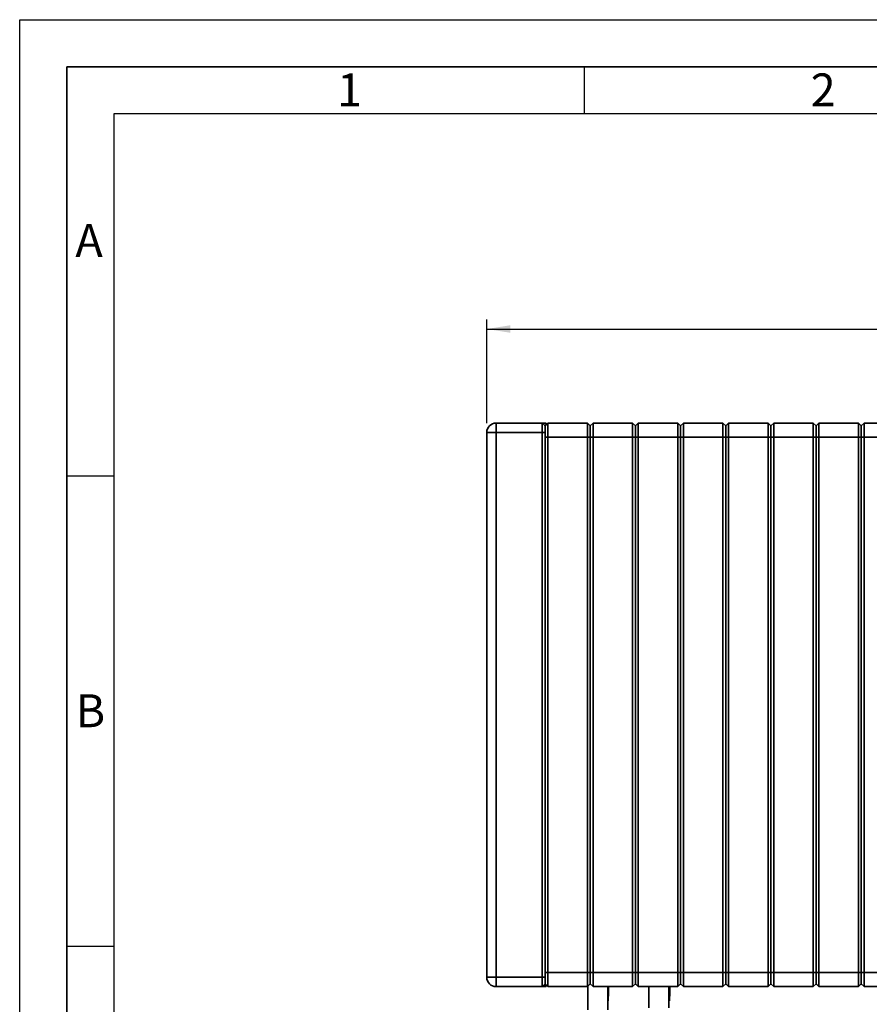
# Paper-space layout 'Blatt1' of a CAD drawing. Units: millimetres. Extents: x 0 to 4200, y 0 to 2970.
# Drawn here: x 0 to 903, y 1923 to 2970 of the extents above; entities that cross this region are included whole.
import ezdxf

# ---------------------------------------------------------------- set-up
doc = ezdxf.new("R2010")
doc.units = ezdxf.units.MM
for name, color, linetype in [('1', 7, 'Continuous'), ('61', 7, 'Continuous'), ('62', 7, 'Continuous')]:
    doc.layers.add(name, color=color, linetype=linetype)
doc.styles.add('SLDTEXTSTYLE0', font='TXT', dxfattribs={"width": 0.75})
doc.styles.add('SLDTEXTSTYLE1', font='TXT', dxfattribs={"width": 0.605})
doc.dimstyles.new('SLDDIMSTYLE0', dxfattribs={"dimtxt": 35, "dimasz": 25, "dimexe": 0, "dimexo": 0.0625, "dimgap": 8.75, "dimtad": 1, "dimdec": 1, "dimlfac": 5, "dimrnd": 1e-09, "dimzin": 12, "dimdsep": 46, "dimtxsty": 'SLDTEXTSTYLE1', "dimsah": 1, "dimcen": 0.09, "dimadec": 0, "dimazin": 3, "dimtfac": 1, "dimtdec": 1, "dimtofl": 0, "dimtmove": 0, "dimatfit": 3, "dimfxl": 1, "dimfrac": 2, "dimtolj": 1, "dimtzin": 12, "dimarcsym": 0})

# ---------------------------------------------------------------- blocks, each defined once
blk = doc.blocks.new('_D')
at = {"layer": '1', "ltscale": 10}
for p, q in [((496.6, 2541.2), (496.6, 2651.2)), ((1422.6, 1543.2), (1422.6, 2651.2)), ((496.6, 2641.2), (1422.6, 2641.2))]:
    blk.add_line(p, q, dxfattribs=at)
for points in [[(496.6, 2641.2), (521.6, 2637.2), (521.6, 2645.2)], [(1422.6, 2641.2), (1397.6, 2645.2), (1397.6, 2637.2)]]:
    blk.add_solid(points, dxfattribs=at)
at = {"layer": '1', "ltscale": 10, "insert": (919.5, 2686.3), "char_height": 35, "attachment_point": 1, "style": 'SLDTEXTSTYLE1'}
blk.add_mtext('926', dxfattribs=at)

psp = doc.layouts.new('Blatt1')

# ---------------------------------------------------------------- linework, layer by layer
at = {"color": 7, "linetype": 'Continuous', "lineweight": 35, "ltscale": 10}
for p, q in [((506.566, 2531.153), (506.566, 2541.153)), ((506.566, 2541.153), (555.566, 2541.153)), ((555.566, 2541.153), (559.566, 2541.153)), ((555.566, 2531.153), (555.566, 2541.153)), ((555.566, 2541.153), (558.566, 2538.153)), ((559.566, 2539.153), (557.566, 2539.153)), ((558.566, 2538.153), (561.566, 2541.153)), ((558.566, 2538.153), (558.566, 2531.153)), ((559.566, 2541.153), (559.566, 2539.153)), ((561.566, 2541.153), (561.566, 2526.153)), ((561.566, 2541.153), (603.566, 2541.153)), ((603.566, 2526.153), (603.566, 2541.153)), ((606.566, 2538.153), (603.566, 2541.153)), ((606.566, 2538.153), (609.566, 2541.153)), ((606.566, 2526.153), (606.566, 2538.153)), ((609.566, 2541.153), (609.566, 2526.153)), ((609.566, 2541.153), (651.566, 2541.153)), ((651.566, 2526.153), (651.566, 2541.153)), ((654.566, 2538.153), (651.566, 2541.153)), ((654.566, 2538.153), (657.566, 2541.153)), ((654.566, 2526.153), (654.566, 2538.153)), ((657.566, 2541.153), (657.566, 2526.153)), ((657.566, 2541.153), (699.566, 2541.153)), ((699.566, 2526.153), (699.566, 2541.153)), ((702.566, 2538.153), (699.566, 2541.153)), ((702.566, 2538.153), (705.566, 2541.153)), ((702.566, 2526.153), (702.566, 2538.153)), ((705.566, 2541.153), (705.566, 2526.153)), ((705.566, 2541.153), (747.566, 2541.153)), ((747.566, 2526.153), (747.566, 2541.153)), ((750.566, 2538.153), (747.566, 2541.153)), ((750.566, 2538.153), (753.566, 2541.153)), ((750.566, 2526.153), (750.566, 2538.153)), ((753.566, 2541.153), (753.566, 2526.153)), ((753.566, 2541.153), (795.566, 2541.153)), ((795.566, 2526.153), (795.566, 2541.153)), ((798.566, 2538.153), (795.566, 2541.153)), ((798.566, 2538.153), (801.566, 2541.153)), ((798.566, 2526.153), (798.566, 2538.153)), ((801.566, 2541.153), (801.566, 2526.153)), ((801.566, 2541.153), (843.566, 2541.153)), ((843.566, 2526.153), (843.566, 2541.153)), ((846.566, 2538.153), (843.566, 2541.153)), ((846.566, 2538.153), (849.566, 2541.153)), ((846.566, 2526.153), (846.566, 2538.153)), ((849.566, 2541.153), (849.566, 2526.153)), ((849.566, 2541.153), (891.566, 2541.153)), ((891.566, 2526.153), (891.566, 2541.153)), ((894.566, 2538.153), (891.566, 2541.153)), ((894.566, 2538.153), (897.566, 2541.153)), ((894.566, 2526.153), (894.566, 2538.153)), ((897.566, 2541.153), (897.566, 2526.153)), ((897.566, 2541.153), (939.566, 2541.153)), ((496.566, 2531.153), (506.566, 2531.153)), ((496.566, 1952.153), (496.566, 2531.153)), ((506.566, 2531.153), (506.566, 1952.153)), ((555.566, 2531.153), (506.566, 2531.153)), ((555.566, 1952.153), (555.566, 2531.153)), ((555.566, 2531.153), (558.566, 2531.153)), ((558.566, 2531.153), (558.566, 1952.153)), ((561.566, 2526.153), (558.566, 2526.153)), ((558.566, 1957.153), (558.566, 2526.153)), ((561.566, 2526.153), (561.566, 1957.153)), ((603.566, 2526.153), (561.566, 2526.153)), ((603.566, 1957.153), (603.566, 2526.153)), ((603.566, 2526.153), (606.566, 2526.153)), ((609.566, 2526.153), (606.566, 2526.153)), ((606.566, 1957.153), (606.566, 2526.153)), ((609.566, 2526.153), (609.566, 1957.153)), ((651.566, 2526.153), (609.566, 2526.153)), ((651.566, 1957.153), (651.566, 2526.153)), ((651.566, 2526.153), (654.566, 2526.153)), ((657.566, 2526.153), (654.566, 2526.153)), ((654.566, 1957.153), (654.566, 2526.153)), ((699.566, 2526.153), (657.566, 2526.153)), ((657.566, 2526.153), (657.566, 1957.153)), ((699.566, 1957.153), (699.566, 2526.153)), ((699.566, 2526.153), (702.566, 2526.153)), ((705.566, 2526.153), (702.566, 2526.153)), ((702.566, 1957.153), (702.566, 2526.153)), ((705.566, 2526.153), (705.566, 1957.153)), ((747.566, 2526.153), (705.566, 2526.153)), ((747.566, 1957.153), (747.566, 2526.153)), ((747.566, 2526.153), (750.566, 2526.153)), ((750.566, 1957.153), (750.566, 2526.153)), ((753.566, 2526.153), (750.566, 2526.153)), ((753.566, 2526.153), (753.566, 1957.153)), ((795.566, 2526.153), (753.566, 2526.153)), ((795.566, 1957.153), (795.566, 2526.153)), ((795.566, 2526.153), (798.566, 2526.153)), ((801.566, 2526.153), (798.566, 2526.153)), ((798.566, 1957.153), (798.566, 2526.153)), ((843.566, 2526.153), (801.566, 2526.153)), ((801.566, 2526.153), (801.566, 1957.153)), ((843.566, 1957.153), (843.566, 2526.153)), ((843.566, 2526.153), (846.566, 2526.153)), ((849.566, 2526.153), (846.566, 2526.153)), ((846.566, 1957.153), (846.566, 2526.153)), ((891.566, 2526.153), (849.566, 2526.153)), ((849.566, 2526.153), (849.566, 1957.153)), ((891.566, 2526.153), (894.566, 2526.153)), ((891.566, 1957.153), (891.566, 2526.153)), ((897.566, 2526.153), (894.566, 2526.153)), ((894.566, 1957.153), (894.566, 2526.153)), ((939.566, 2526.153), (897.566, 2526.153)), ((897.566, 2526.153), (897.566, 1957.153)), ((506.566, 1952.153), (496.566, 1952.153)), ((506.566, 1952.153), (555.566, 1952.153)), ((506.566, 1942.153), (506.566, 1952.153)), ((558.566, 1952.153), (555.566, 1952.153)), ((555.566, 1942.153), (555.566, 1952.153)), ((561.566, 1957.153), (558.566, 1957.153)), ((558.566, 1952.153), (558.566, 1945.153)), ((561.566, 1957.153), (603.566, 1957.153)), ((561.566, 1957.153), (561.566, 1942.153)), ((603.566, 1957.153), (606.566, 1957.153)), ((603.566, 1942.153), (603.566, 1957.153)), ((609.566, 1957.153), (606.566, 1957.153)), ((606.566, 1945.153), (606.566, 1957.153)), ((609.566, 1957.153), (609.566, 1942.153)), ((609.566, 1957.153), (651.566, 1957.153)), ((651.566, 1957.153), (654.566, 1957.153)), ((651.566, 1942.153), (651.566, 1957.153)), ((657.566, 1957.153), (654.566, 1957.153)), ((654.566, 1945.153), (654.566, 1957.153)), ((657.566, 1957.153), (699.566, 1957.153)), ((657.566, 1957.153), (657.566, 1942.153)), ((699.566, 1957.153), (702.566, 1957.153)), ((699.566, 1942.153), (699.566, 1957.153)), ((702.566, 1945.153), (702.566, 1957.153)), ((705.566, 1957.153), (702.566, 1957.153)), ((705.566, 1957.153), (747.566, 1957.153)), ((705.566, 1957.153), (705.566, 1942.153)), ((747.566, 1957.153), (750.566, 1957.153)), ((747.566, 1942.153), (747.566, 1957.153)), ((753.566, 1957.153), (750.566, 1957.153)), ((750.566, 1945.153), (750.566, 1957.153)), ((753.566, 1957.153), (795.566, 1957.153)), ((753.566, 1957.153), (753.566, 1942.153)), ((795.566, 1957.153), (798.566, 1957.153)), ((795.566, 1942.153), (795.566, 1957.153)), ((801.566, 1957.153), (798.566, 1957.153)), ((798.566, 1945.153), (798.566, 1957.153)), ((801.566, 1957.153), (843.566, 1957.153)), ((801.566, 1957.153), (801.566, 1942.153)), ((843.566, 1942.153), (843.566, 1957.153)), ((843.566, 1957.153), (846.566, 1957.153)), ((846.566, 1945.153), (846.566, 1957.153)), ((849.566, 1957.153), (846.566, 1957.153)), ((849.566, 1957.153), (849.566, 1942.153)), ((849.566, 1957.153), (891.566, 1957.153)), ((891.566, 1942.153), (891.566, 1957.153)), ((891.566, 1957.153), (894.566, 1957.153)), ((894.566, 1945.153), (894.566, 1957.153)), ((897.566, 1957.153), (894.566, 1957.153)), ((897.566, 1957.153), (939.566, 1957.153)), ((897.566, 1957.153), (897.566, 1942.153)), ((555.566, 1942.153), (506.566, 1942.153)), ((558.566, 1945.153), (555.566, 1942.153)), ((559.566, 1942.153), (555.566, 1942.153)), ((557.566, 1944.153), (559.566, 1944.153)), ((561.566, 1942.153), (558.566, 1945.153)), ((559.566, 1944.153), (559.566, 1942.153)), ((603.566, 1942.153), (561.566, 1942.153)), ((603.566, 1942.153), (606.566, 1945.153)), ((603.916, 1942.503), (603.916, 1917.453)), ((609.566, 1942.153), (606.566, 1945.153)), ((651.566, 1942.153), (609.566, 1942.153)), ((625.216, 1917.453), (625.216, 1942.153)), ((625.966, 1932.068), (625.966, 1942.153)), ((651.566, 1942.153), (654.566, 1945.153)), ((655.066, 1944.653), (654.066, 1944.653)), ((657.566, 1942.153), (654.566, 1945.153)), ((699.566, 1942.153), (657.566, 1942.153)), ((668.916, 1942.153), (668.916, 1919.753)), ((690.216, 1919.753), (690.216, 1942.153)), ((690.966, 1932.068), (690.966, 1942.153)), ((699.566, 1942.153), (702.566, 1945.153)), ((703.066, 1944.653), (702.066, 1944.653)), ((705.566, 1942.153), (702.566, 1945.153)), ((747.566, 1942.153), (705.566, 1942.153)), ((747.566, 1942.153), (750.566, 1945.153)), ((750.066, 1944.653), (751.066, 1944.653)), ((753.566, 1942.153), (750.566, 1945.153)), ((795.566, 1942.153), (753.566, 1942.153)), ((795.566, 1942.153), (798.566, 1945.153)), ((798.066, 1944.653), (799.066, 1944.653)), ((801.566, 1942.153), (798.566, 1945.153)), ((843.566, 1942.153), (801.566, 1942.153)), ((843.566, 1942.153), (846.566, 1945.153)), ((846.066, 1944.653), (847.066, 1944.653)), ((849.566, 1942.153), (846.566, 1945.153)), ((891.566, 1942.153), (849.566, 1942.153)), ((891.566, 1942.153), (894.566, 1945.153)), ((895.066, 1944.653), (894.066, 1944.653)), ((897.566, 1942.153), (894.566, 1945.153)), ((939.566, 1942.153), (897.566, 1942.153)), ((625.966, 1932.068), (625.216, 1932.068)), ((625.216, 1926.963), (625.65, 1927.079)), ((625.216, 1927.018), (625.648, 1927.079)), ((625.648, 1932.068), (625.648, 1927.079)), ((690.966, 1932.068), (690.216, 1932.068)), ((690.216, 1926.963), (690.649, 1927.079)), ((690.216, 1927.016), (690.649, 1927.079)), ((690.649, 1932.068), (690.649, 1927.079))]:
    psp.add_line(p, q, dxfattribs=at)
at = {"color": 7, "linetype": 'Continuous', "lineweight": 35, "ltscale": 100}
for centre, start, end in [((506.566, 2531.153), 90, 180), ((506.566, 1952.153), 180, 270)]:
    psp.add_arc(centre, 10, start, end, dxfattribs=at)
at = {"layer": '61', "ltscale": 10}
for p, q in [((0, 0), (0, 2970)), ((0, 2970), (4200, 2970))]:
    psp.add_line(p, q, dxfattribs=at)
at = {"layer": '61', "color": 7, "linetype": 'Continuous', "lineweight": 35, "ltscale": 10}
for p, q in [((4150, 2920), (50, 2920)), ((50, 2920), (50, 50))]:
    psp.add_line(p, q, dxfattribs=at)
at = {"layer": '61', "color": 7, "linetype": 'Continuous', "ltscale": 10}
for p, q in [((4100, 2870), (100, 2870)), ((100, 2870), (100, 100))]:
    psp.add_line(p, q, dxfattribs=at)
at = {"layer": '62', "color": 7, "linetype": 'Continuous', "ltscale": 10}
for p, q in [((600, 2920), (600, 2870)), ((50, 2485), (100, 2485)), ((50, 1985), (100, 1985))]:
    psp.add_line(p, q, dxfattribs=at)

# ---------------------------------------------------------------- texts
at = {"layer": '62', "ltscale": 10, "char_height": 35, "attachment_point": 2, "style": 'SLDTEXTSTYLE0'}
for s, insert in [('1', (350.726, 2912.895)), ('2', (854.141, 2912.895)), ('A', (73.738, 2752.895)), ('B', (75.155, 2252.895))]:
    psp.add_mtext(s, dxfattribs=dict(at, insert=insert))

# ---------------------------------------------------------------- dimensions: what is measured, and where the dimension line sits
at = {"layer": '1', "ltscale": 10}
dim = psp.add_linear_dim(base=(1422.566, 2641.153), p1=(496.566, 2531.153), p2=(1422.566, 1533.153), dimstyle='SLDDIMSTYLE0', dxfattribs=at)
dim.commit()
dim.dimension.update_dxf_attribs({"geometry": '_D', "text_midpoint": (959.566, 2641.153), "dimtype": 160})

doc.saveas('drawing.dxf')
